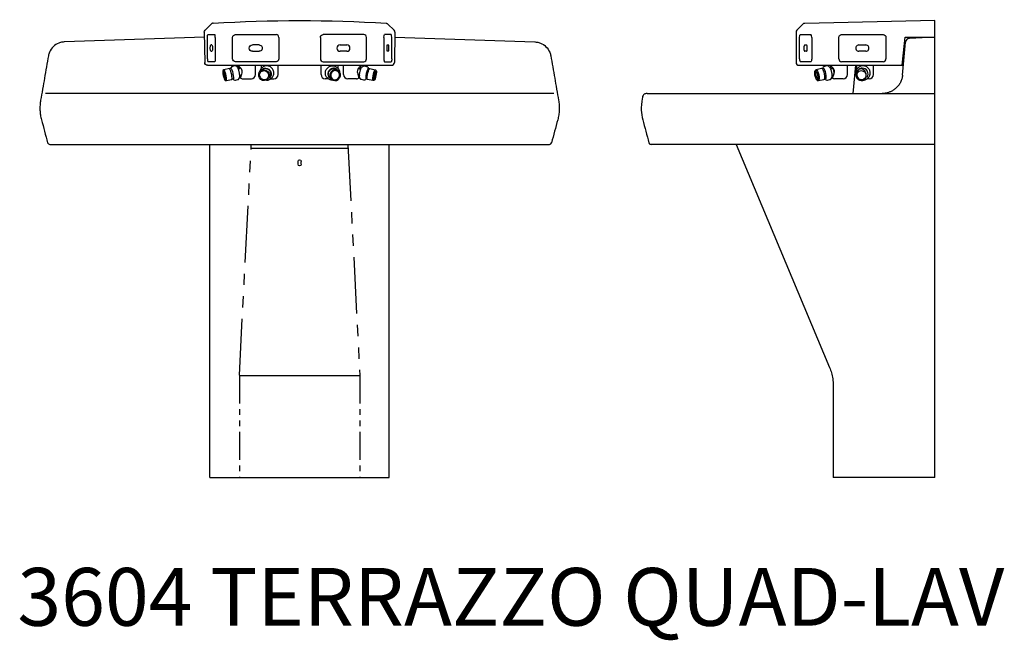
# Model space of a CAD drawing. Extents: x 66 to 395, y 347 to 613.
# Drawn here: x 308 to 395, y 480 to 535 of the extents above; entities that cross this region are included whole.
import ezdxf
from ezdxf.enums import TextEntityAlignment as Align

# ---------------------------------------------------------------- set-up
doc = ezdxf.new("R2010")
doc.units = 0
doc.header["$LTSCALE"] = 16
doc.linetypes.add('PHANTOM', pattern=[0.625, 0.3125, -0.0625, 0.0625, -0.0625, 0.0625, -0.0625])
for name, color, linetype in [('15', 52, 'PHANTOM'), ('2', 2, 'CONTINUOUS'), ('4', 4, 'CONTINUOUS'), ('7', 7, 'CONTINUOUS')]:
    doc.layers.add(name, color=color, linetype=linetype)
doc.styles.add('SMALL', font='SIMPLEX', dxfattribs={"height": 1.28})

msp = doc.modelspace()

# ---------------------------------------------------------------- linework, layer by layer
at = {"layer": '15', "extrusion": (0, 1, 0)}
for p, q in [((327.123, 503.754), (328.176, 524.188)), ((336.735, 524.188), (337.788, 503.754))]:
    msp.add_line(p, q, dxfattribs=at)
at = {"layer": '15', "ltscale": 0.5, "extrusion": (0, 1, 0)}
for p, q in [((327.123, 503.754), (327.123, 494.689)), ((337.788, 503.754), (337.788, 494.689))]:
    msp.add_line(p, q, dxfattribs=at)
at = {"layer": '2', "extrusion": (0, 1, 0)}
for p, q in [((324.337, 533.91), (324.945, 533.91)), ((326.77, 533.91), (330.375, 533.91)), ((338.141, 533.91), (334.537, 533.91)), ((340.574, 533.91), (339.967, 533.91)), ((376.801, 533.911), (377.747, 533.911)), ((380.461, 533.911), (384.138, 533.911)), ((324.296, 531.759), (324.296, 533.657)), ((324.692, 532.989), (324.59, 532.989)), ((324.986, 533.657), (324.986, 531.759)), ((326.526, 531.759), (326.526, 533.657)), ((328.875, 532.989), (328.27, 532.989)), ((330.619, 533.657), (330.619, 531.759)), ((334.292, 533.657), (334.292, 531.759)), ((336.036, 532.989), (336.642, 532.989)), ((338.386, 531.759), (338.386, 533.657)), ((339.925, 533.657), (339.925, 531.759)), ((340.219, 532.989), (340.321, 532.989)), ((340.615, 531.759), (340.615, 533.657)), ((376.737, 531.76), (376.737, 533.659)), ((377.195, 532.99), (377.354, 532.99)), ((377.811, 533.659), (377.811, 531.76)), ((380.212, 531.76), (380.212, 533.659)), ((381.991, 532.99), (382.608, 532.99)), ((384.387, 533.659), (384.387, 531.76)), ((324.59, 532.427), (324.692, 532.427)), ((328.27, 532.427), (328.875, 532.427)), ((336.642, 532.427), (336.036, 532.427)), ((340.321, 532.427), (340.219, 532.427)), ((377.354, 532.428), (377.195, 532.428)), ((382.608, 532.428), (381.991, 532.428)), ((324.945, 531.506), (324.337, 531.506)), ((326.719, 531.14), (326.517, 531.096)), ((330.375, 531.506), (326.77, 531.506)), ((326.915, 531.061), (326.828, 531.118)), ((327.056, 531.187), (327.056, 531.089)), ((328.556, 530.374), (328.556, 531.187)), ((329.061, 531.188), (329.061, 530.917)), ((330.561, 530.374), (330.561, 531.188)), ((334.351, 530.374), (334.351, 531.188)), ((334.537, 531.506), (338.141, 531.506)), ((335.851, 531.188), (335.851, 530.917)), ((336.356, 530.374), (336.356, 531.187)), ((337.856, 531.187), (337.856, 531.089)), ((337.997, 531.061), (338.083, 531.118)), ((338.193, 531.14), (338.394, 531.096)), ((339.967, 531.506), (340.574, 531.506)), ((377.747, 531.507), (376.801, 531.507)), ((379.154, 531.141), (378.957, 531.097)), ((379.154, 531.141), (378.957, 531.097)), ((379.368, 531.056), (379.286, 531.112)), ((379.368, 531.056), (379.286, 531.112)), ((379.475, 531.189), (379.475, 531.072)), ((379.475, 531.187), (379.475, 531.072)), ((384.138, 531.507), (380.461, 531.507)), ((380.975, 530.376), (380.975, 531.188)), ((381.785, 531.189), (381.785, 530.764)), ((383.285, 530.376), (383.285, 531.189)), ((325.745, 530.793), (325.665, 530.732)), ((326.244, 530.902), (325.751, 530.796)), ((326.375, 530.897), (326.281, 530.877)), ((326.462, 531.071), (326.38, 531.008)), ((327.126, 530.876), (327.056, 530.861)), ((327.171, 530.935), (327.138, 530.884)), ((327.174, 530.311), (327.244, 530.326)), ((327.259, 530.323), (327.275, 530.313)), ((329.119, 530.798), (328.993, 530.692)), ((329.164, 531.008), (329.112, 530.964)), ((335.748, 531.008), (335.799, 530.964)), ((335.792, 530.798), (335.919, 530.692)), ((337.652, 530.323), (337.636, 530.313)), ((337.737, 530.311), (337.667, 530.326)), ((337.741, 530.935), (337.773, 530.884)), ((337.786, 530.876), (337.856, 530.861)), ((338.449, 531.071), (338.531, 531.008)), ((338.537, 530.897), (338.631, 530.877)), ((338.668, 530.902), (339.161, 530.796)), ((339.166, 530.793), (339.246, 530.732)), ((378.193, 530.79), (378.115, 530.73)), ((378.193, 530.79), (378.115, 530.73)), ((378.689, 530.903), (378.206, 530.797)), ((378.689, 530.903), (378.206, 530.797)), ((378.818, 530.898), (378.753, 530.884)), ((378.771, 530.888), (378.753, 530.884)), ((378.892, 531.067), (378.813, 531.004)), ((378.892, 531.067), (378.813, 531.004)), ((379.556, 530.877), (379.501, 530.865)), ((379.528, 530.871), (379.501, 530.865)), ((379.588, 530.927), (379.56, 530.879)), ((379.621, 530.315), (379.677, 530.327)), ((379.681, 530.327), (379.727, 530.296)), ((381.881, 530.911), (381.848, 530.867)), ((325.854, 529.855), (325.952, 529.833)), ((325.958, 529.833), (326.451, 529.939)), ((326.474, 529.977), (326.568, 529.997)), ((326.619, 529.898), (326.72, 529.875)), ((326.781, 529.874), (326.982, 529.918)), ((327.073, 529.983), (327.128, 530.071)), ((327.431, 529.999), (328.181, 529.999)), ((329.906, 529.999), (330.186, 529.999)), ((329.915, 530.006), (329.966, 530.05)), ((335.005, 529.999), (334.726, 529.999)), ((334.997, 530.006), (334.945, 530.05)), ((337.481, 529.999), (336.731, 529.999)), ((337.838, 529.983), (337.783, 530.071)), ((338.131, 529.874), (337.929, 529.918)), ((338.292, 529.898), (338.192, 529.875)), ((338.437, 529.977), (338.343, 529.997)), ((338.953, 529.833), (338.46, 529.939)), ((339.057, 529.855), (338.959, 529.833)), ((378.307, 529.857), (378.403, 529.835)), ((378.417, 529.835), (378.901, 529.941)), ((378.951, 529.985), (379.015, 529.999)), ((379.056, 529.901), (379.154, 529.877)), ((379.225, 529.876), (379.422, 529.92)), ((379.53, 530.001), (379.581, 530.087)), ((380.6, 530.001), (379.85, 530.001)), ((382.91, 530.001), (382.736, 530.001)), ((382.84, 530.106), (382.873, 530.15)), ((332.315, 522.424), (332.315, 522.685)), ((332.596, 522.424), (332.596, 522.685))]:
    msp.add_line(p, q, dxfattribs=at)
at = {"layer": '2'}
for centre, radius, start, end in [((326.82, 530.522), 0.406, 57.07925, 58.48795), ((326.82, 530.522), 0.406, 325.86575, 327.23642), ((328.181, 530.374), 0.375, 270, 0), ((330.186, 530.374), 0.375, 270, 0), ((334.726, 530.374), 0.375, 180, 270), ((336.731, 530.374), 0.375, 180, 270), ((338.091, 530.522), 0.406, 212.76358, 214.13425), ((338.091, 530.522), 0.406, 121.51205, 122.92075), ((380.6, 530.376), 0.375, 270, 0), ((382.91, 530.376), 0.375, 270, 0), ((327.431, 530.374), 0.375, 229.75266, 270), ((337.481, 530.374), 0.375, 270, 310.24734), ((379.85, 530.376), 0.375, 226.31441, 270)]:
    msp.add_arc(centre, radius, start, end, dxfattribs=at)
at = {"layer": '2', "extrusion": (0, 0, -1)}
for centre, major_axis, ratio, start_param, end_param in [((324.266, 534.124), (0.177, 0.177), 1, -2.356194, -1.570796), ((324.337, 533.657), (0, 0.252), 0.162992, -1.570796, 0), ((326.77, 533.657), (0, 0.252), 0.967268, -1.570796, 0), ((334.537, 533.657), (0, 0.252), 0.967268, -1.570796, 0), ((339.967, 533.657), (0, 0.252), 0.162992, -1.570796, 0), ((376.801, 533.659), (0, 0.252), 0.253757, -1.570796, 0), ((380.461, 533.659), (0, 0.252), 0.986627, -1.570796, 0), ((384.138, 533.659), (0, 0.252), 0.986627, 0, 1.570796), ((324.59, 532.708), (0, 0.281), 0.162992, 3.141593, 6.283185), ((324.692, 532.708), (0, -0.281), 0.162992, -3.141593, 0), ((328.27, 532.708), (0, 0.281), 0.967268, 3.141593, 6.283185), ((328.875, 532.708), (0, -0.281), 0.967268, -3.141593, 0), ((324.945, 531.759), (0, 0.252), 0.162992, 1.570796, 3.141593), ((326.77, 531.759), (0, 0.252), 0.967268, 3.141593, 4.712389), ((330.375, 531.759), (0, 0.252), 0.967268, 1.570796, 3.141593), ((340.574, 531.759), (0, 0.252), 0.162992, 1.570796, 3.141593), ((377.747, 531.76), (0, 0.252), 0.253757, 1.570796, 3.141593), ((326.377, 530.427), (-0.097, 0.45), 0.15943, -0.034204, -0.000419), ((326.507, 530.455), (-0.12, 0.556), 0.15943, -0.629629, -0.076187), ((326.471, 530.447), (-0.105, 0.489), 0.15943, 0.034334, 3.141174), ((329.309, 530.314), (-0.316, 0.378), 0.946131, -2.859028, -0.000396), ((329.309, 530.314), (-0.262, 0.312), 0.946131, -2.859028, -0.000396), ((329.309, 530.314), (-0.262, 0.312), 0.946131, -2.859028, -0.000396), ((329.309, 530.314), (-0.24, 0.431), 0.942131, -0.200749, 2.940844), ((329.309, 530.314), (-0.199, 0.357), 0.942131, -0.200749, 2.940844), ((329.309, 530.314), (-0.199, 0.357), 0.942131, -0.200749, 2.940844), ((329.468, 530.447), (-0.321, 0.383), 0.946131, -0.00012, 0.670161), ((329.468, 530.447), (-0.321, 0.383), 0.946131, 0.670161, 3.141473), ((338.564, 530.42), (0.104, 0.481), 0.15943, -2.78833, -0.00004), ((339.057, 530.314), (0.104, 0.481), 0.15943, -2.78833, -0.000093), ((339.147, 530.295), (0.095, 0.44), 0.15943, -2.78833, -0.074034), ((339.057, 530.314), (0.086, 0.398), 0.15943, 0.675553, 2.466932), ((339.147, 530.295), (0.095, 0.44), 0.15943, 0.074183, 3.067449), ((339.057, 530.314), (0.104, 0.481), 0.15943, -0.000093, 0.073953), ((339.147, 530.295), (0.095, 0.44), 0.15943, -0.074034, 0.074183), ((378.224, 530.296), (-0.097, 0.44), 0.248211, -2.699506, -0.117747), ((378.224, 530.296), (-0.097, 0.44), 0.248211, -2.699506, -0.117206), ((378.224, 530.296), (-0.097, 0.44), 0.248211, -0.117747, 0.117635), ((378.224, 530.296), (-0.097, 0.44), 0.248211, 0.117635, 3.023208), ((378.312, 530.316), (-0.087, 0.398), 0.248211, -2.699506, -0.326257), ((378.312, 530.316), (-0.087, 0.398), 0.248211, -2.699506, -0.326257), ((378.312, 530.316), (-0.106, 0.481), 0.248211, -0.179148, -0.117834), ((378.312, 530.316), (-0.106, 0.481), 0.248211, -0.118384, -0.000086), ((378.312, 530.316), (-0.106, 0.481), 0.248211, -0.117834, 0.000366), ((378.312, 530.316), (-0.106, 0.481), 0.248211, -0.000086, 3.141311), ((378.917, 530.449), (-0.107, 0.488), 0.248211, -0.403134, -0.000515), ((378.951, 530.456), (-0.122, 0.556), 0.248211, -0.629766, -0.120733), ((378.951, 530.456), (-0.122, 0.556), 0.248211, -0.630824, -0.120193), ((378.917, 530.449), (-0.107, 0.488), 0.248211, 0.05449, 3.141077), ((379.678, 530.616), (-0.072, 0.327), 0.248211, -0.259458, 2.288157), ((379.715, 530.624), (-0.111, 0.503), 0.248211, -2.417518, -2.14866), ((379.678, 530.616), (-0.072, 0.327), 0.248211, -2.976191, -2.881466), ((326.507, 530.455), (-0.12, 0.556), 0.15943, -3.065842, -2.512257), ((329.309, 530.314), (-0.262, 0.312), 0.946131, 3.141197, 3.424157), ((329.309, 530.314), (-0.262, 0.312), 0.946131, 3.141197, 3.424157), ((329.309, 530.314), (-0.316, 0.378), 0.946131, 3.141197, 3.424157), ((338.564, 530.42), (0.104, 0.481), 0.15943, 3.141553, 3.494856), ((339.057, 530.314), (0.104, 0.481), 0.15943, -3.141314, -2.78833), ((339.057, 530.314), (0.104, 0.481), 0.15943, 3.067559, 3.141871), ((339.147, 530.295), (0.095, 0.44), 0.15943, -3.067639, -2.78833), ((339.147, 530.295), (0.095, 0.44), 0.15943, 3.067449, 3.215546), ((378.224, 530.296), (-0.097, 0.44), 0.248211, -3.024128, -2.699506), ((378.224, 530.296), (-0.097, 0.44), 0.248211, 3.023208, 3.259058), ((378.312, 530.316), (-0.087, 0.398), 0.248211, -2.816078, -2.699506), ((378.312, 530.316), (-0.087, 0.398), 0.248211, -2.816078, -2.699506), ((378.312, 530.316), (-0.106, 0.481), 0.248211, 3.141311, 3.259228), ((378.917, 530.449), (-0.107, 0.488), 0.248211, 3.141077, 3.544032), ((378.951, 530.456), (-0.122, 0.556), 0.248211, -3.020882, -2.512169), ((378.951, 530.456), (-0.122, 0.556), 0.248211, -2.604275, -2.519423), ((332.456, 522.685), (0.141, 0), 0.92388, 3.141593, 6.283185), ((332.456, 522.424), (-0.141, 0), 0.92388, 3.141593, 6.283185)]:
    msp.add_ellipse(centre, major_axis=major_axis, ratio=ratio, start_param=start_param, end_param=end_param, dxfattribs=at)
at = {"layer": '2'}
for centre, major_axis, ratio, start_param, end_param in [((324.945, 533.657), (0, 0.252), 0.162992, -1.570796, 0), ((330.375, 533.657), (0, 0.252), 0.967268, -1.570796, 0), ((338.141, 533.657), (0, 0.252), 0.967268, -1.570796, 0), ((340.574, 533.657), (0, 0.252), 0.162992, -1.570796, 0), ((377.747, 533.659), (0, 0.252), 0.253757, -1.570796, 0), ((336.036, 532.708), (0, -0.281), 0.967268, 3.141593, 6.283185), ((336.642, 532.708), (0, 0.281), 0.967268, 3.141593, 6.283185), ((340.219, 532.708), (0, -0.281), 0.162992, 3.141593, 6.283185), ((340.321, 532.708), (0, 0.281), 0.162992, 3.141593, 6.283185), ((377.195, 532.709), (0, -0.281), 0.253757, 3.141593, 6.283185), ((377.354, 532.709), (0, 0.281), 0.253757, 3.141593, 6.283185), ((381.991, 532.709), (0, -0.281), 0.986627, -3.141593, 0), ((382.608, 532.709), (0, 0.281), 0.986627, -3.141593, 0), ((324.337, 531.759), (0, 0.252), 0.162992, 1.570796, 3.141593), ((334.537, 531.759), (0, 0.252), 0.967268, 1.570796, 3.141593), ((338.141, 531.759), (0, 0.252), 0.967268, 3.141593, 4.712389), ((339.967, 531.759), (0, 0.252), 0.162992, 1.570796, 3.141593), ((376.801, 531.76), (0, 0.252), 0.253757, 1.570796, 3.141593), ((380.461, 531.76), (0, 0.252), 0.986627, 1.570796, 3.141593), ((384.138, 531.76), (0, 0.252), 0.986627, 3.141593, 4.712389), ((325.765, 530.295), (-0.095, 0.44), 0.15943, 0.074183, 3.067449), ((325.765, 530.295), (-0.095, 0.44), 0.15943, -0.074034, 0.074183), ((325.765, 530.295), (-0.095, 0.44), 0.15943, -2.78833, -0.074034), ((325.854, 530.314), (-0.104, 0.481), 0.15943, -0.000093, 0.073953), ((325.854, 530.314), (-0.086, 0.398), 0.15943, 0.675553, 2.466932), ((325.854, 530.314), (-0.104, 0.481), 0.15943, -2.78833, -0.000093), ((326.347, 530.42), (-0.104, 0.481), 0.15943, -2.78833, -0.00004), ((335.444, 530.447), (0.321, 0.383), 0.946131, 0.670161, 3.141473), ((335.603, 530.314), (0.24, 0.431), 0.942131, -0.200749, 2.940844), ((335.603, 530.314), (0.199, 0.357), 0.942131, -0.200749, 2.940844), ((335.603, 530.314), (0.199, 0.357), 0.942131, -0.200749, 2.940844), ((335.603, 530.314), (0.316, 0.378), 0.946131, -2.859028, -0.000396), ((335.603, 530.314), (0.262, 0.312), 0.946131, -2.859028, -0.000396), ((335.603, 530.314), (0.262, 0.312), 0.946131, -2.859028, -0.000396), ((335.444, 530.447), (0.321, 0.383), 0.946131, -0.00012, 0.670161), ((338.44, 530.447), (0.105, 0.489), 0.15943, 0.034334, 3.141174), ((338.405, 530.455), (0.12, 0.556), 0.15943, -0.629629, -0.076187), ((338.534, 530.427), (0.097, 0.45), 0.15943, -0.034204, -0.000419), ((382.212, 530.316), (-0.391, 0.3), 0.965067, 0.000676, 1.854623), ((382.212, 530.316), (-0.323, 0.248), 0.965067, 0.000676, 1.854623), ((382.212, 530.316), (-0.323, 0.248), 0.965067, 0.000676, 1.854623), ((382.212, 530.316), (-0.113, 0.546), 0.776076, -2.301667, 0.839926), ((382.212, 530.316), (0.438, 0.01), 0.847495, -0.758047, 2.383546), ((382.212, 530.316), (0.438, 0.01), 0.847495, -0.758047, 2.383546), ((382.314, 530.449), (-0.397, 0.304), 0.965067, -0.899373, 0.000954), ((382.314, 530.449), (-0.397, 0.304), 0.965067, -3.140639, -0.899373), ((325.765, 530.295), (-0.095, 0.44), 0.15943, 3.067449, 3.215546), ((325.765, 530.295), (-0.095, 0.44), 0.15943, -3.067639, -2.78833), ((325.854, 530.314), (-0.104, 0.481), 0.15943, 3.067559, 3.141871), ((325.854, 530.314), (-0.104, 0.481), 0.15943, -3.141314, -2.78833), ((326.347, 530.42), (-0.104, 0.481), 0.15943, 3.141553, 3.494856), ((335.603, 530.314), (0.316, 0.378), 0.946131, 3.141197, 3.424157), ((335.603, 530.314), (0.262, 0.312), 0.946131, 3.141197, 3.424157), ((335.603, 530.314), (0.262, 0.312), 0.946131, 3.141197, 3.424157), ((338.405, 530.455), (0.12, 0.556), 0.15943, -3.065842, -2.512257), ((382.212, 530.316), (-0.391, 0.3), 0.965067, 1.854623, 3.142269), ((382.212, 530.316), (-0.323, 0.248), 0.965067, 1.854623, 3.142269), ((382.212, 530.316), (-0.323, 0.248), 0.965067, 1.854623, 3.142269)]:
    msp.add_ellipse(centre, major_axis=major_axis, ratio=ratio, start_param=start_param, end_param=end_param, dxfattribs=at)
for points, knots in [([(326.517, 531.096), (326.501, 531.093), (326.482, 531.085), (326.467, 531.074), (326.464, 531.072), (326.462, 531.071)], [0.86658906, 0.86658906, 0.86658906, 0.86658906, 0.92494255, 0.92494255, 0.93456702, 0.93456702, 0.93456702, 0.93456702]), ([(326.828, 531.118), (326.823, 531.121), (326.818, 531.124), (326.802, 531.133), (326.786, 531.138), (326.756, 531.144), (326.735, 531.143), (326.719, 531.14)], [0.7335485, 0.7335485, 0.7335485, 0.7335485, 0.7571797, 0.7571797, 0.807808, 0.807808, 0.8665891, 0.8665891, 0.8665891, 0.8665891]), ([(327.063, 531.102), (327.064, 531.102), (327.065, 531.102), (327.076, 531.102), (327.097, 531.09), (327.152, 531.044), (327.186, 531.009), (327.251, 530.927), (327.286, 530.874), (327.337, 530.753), (327.352, 530.685), (327.352, 530.619), (327.352, 530.548), (327.336, 530.475), (327.307, 530.396), (327.302, 530.385), (327.298, 530.374)], [-0.810449, -0.810449, -0.810449, -0.810449, -0.792925, -0.792925, -0.595277, -0.595277, -0.397628, -0.397628, -0.198814, -0.198814, 0, 0, 0, 0.212908, 0.212908, 0.24824, 0.24824, 0.24824, 0.24824]), ([(329.966, 530.05), (329.999, 530.077), (330.032, 530.111), (330.087, 530.186), (330.11, 530.227), (330.144, 530.307), (330.157, 530.352), (330.173, 530.444), (330.176, 530.492), (330.173, 530.535), (330.172, 530.555), (330.17, 530.577), (330.16, 530.645), (330.145, 530.697), (330.104, 530.797), (330.076, 530.844), (330.017, 530.924), (329.979, 530.963), (329.896, 531.032), (329.85, 531.061), (329.776, 531.096), (329.744, 531.109), (329.676, 531.128), (329.642, 531.135), (329.579, 531.142), (329.544, 531.144), (329.474, 531.14), (329.44, 531.135), (329.366, 531.119), (329.321, 531.104), (329.236, 531.062), (329.197, 531.036), (329.164, 531.008)], [3.160602, 3.160602, 3.160602, 3.160602, 3.293738, 3.293738, 3.426874, 3.426874, 3.559376, 3.559376, 3.691878, 3.691878, 3.691878, 3.749987, 3.749987, 3.899476, 3.899476, 4.048965, 4.048965, 4.198346, 4.198346, 4.347728, 4.347728, 4.44487, 4.44487, 4.542012, 4.542012, 4.639574, 4.639574, 4.737135, 4.737135, 4.871838, 4.871838, 5.006541, 5.006541, 5.006541, 5.006541]), ([(334.945, 530.05), (334.912, 530.077), (334.88, 530.111), (334.824, 530.186), (334.801, 530.227), (334.768, 530.307), (334.754, 530.352), (334.738, 530.444), (334.736, 530.492), (334.738, 530.535), (334.739, 530.555), (334.741, 530.577), (334.752, 530.645), (334.766, 530.697), (334.808, 530.797), (334.835, 530.844), (334.895, 530.924), (334.932, 530.963), (335.015, 531.032), (335.061, 531.061), (335.135, 531.096), (335.168, 531.109), (335.235, 531.128), (335.269, 531.135), (335.333, 531.142), (335.368, 531.144), (335.437, 531.14), (335.471, 531.135), (335.545, 531.119), (335.59, 531.104), (335.675, 531.062), (335.714, 531.036), (335.748, 531.008)], [3.160602, 3.160602, 3.160602, 3.160602, 3.293738, 3.293738, 3.426874, 3.426874, 3.559376, 3.559376, 3.691878, 3.691878, 3.691878, 3.749987, 3.749987, 3.899476, 3.899476, 4.048965, 4.048965, 4.198346, 4.198346, 4.347728, 4.347728, 4.44487, 4.44487, 4.542012, 4.542012, 4.639574, 4.639574, 4.737135, 4.737135, 4.871838, 4.871838, 5.006541, 5.006541, 5.006541, 5.006541]), ([(337.848, 531.102), (337.847, 531.102), (337.847, 531.102), (337.835, 531.102), (337.814, 531.09), (337.759, 531.044), (337.725, 531.009), (337.661, 530.927), (337.626, 530.874), (337.574, 530.753), (337.559, 530.685), (337.559, 530.619), (337.559, 530.548), (337.575, 530.475), (337.605, 530.396), (337.609, 530.385), (337.614, 530.374)], [-0.810449, -0.810449, -0.810449, -0.810449, -0.792925, -0.792925, -0.595277, -0.595277, -0.397628, -0.397628, -0.198814, -0.198814, 0, 0, 0, 0.212908, 0.212908, 0.24824, 0.24824, 0.24824, 0.24824]), ([(338.083, 531.118), (338.088, 531.121), (338.093, 531.124), (338.11, 531.133), (338.125, 531.138), (338.155, 531.144), (338.176, 531.143), (338.193, 531.14)], [0.7335485, 0.7335485, 0.7335485, 0.7335485, 0.7571797, 0.7571797, 0.807808, 0.807808, 0.8665891, 0.8665891, 0.8665891, 0.8665891]), ([(338.394, 531.096), (338.41, 531.093), (338.429, 531.085), (338.445, 531.074), (338.447, 531.072), (338.449, 531.071)], [0.86658906, 0.86658906, 0.86658906, 0.86658906, 0.92494255, 0.92494255, 0.93456702, 0.93456702, 0.93456702, 0.93456702]), ([(378.957, 531.097), (378.94, 531.094), (378.923, 531.087), (378.902, 531.074), (378.897, 531.071), (378.892, 531.067)], [2.59643567, 2.59643567, 2.59643567, 2.59643567, 2.65986329, 2.65986329, 2.68326498, 2.68326498, 2.68326498, 2.68326498]), ([(378.957, 531.097), (378.94, 531.094), (378.923, 531.087), (378.902, 531.074), (378.897, 531.071), (378.892, 531.067)], [2.59643567, 2.59643567, 2.59643567, 2.59643567, 2.65986329, 2.65986329, 2.68326498, 2.68326498, 2.68326498, 2.68326498]), ([(379.286, 531.112), (379.277, 531.119), (379.267, 531.124), (379.242, 531.136), (379.225, 531.141), (379.189, 531.145), (379.171, 531.144), (379.154, 531.141)], [2.4181, 2.4181, 2.4181, 2.4181, 2.4673531, 2.4673531, 2.5318944, 2.5318944, 2.5964357, 2.5964357, 2.5964357, 2.5964357]), ([(379.286, 531.112), (379.277, 531.119), (379.267, 531.124), (379.242, 531.136), (379.225, 531.141), (379.189, 531.145), (379.171, 531.144), (379.154, 531.141)], [2.4181, 2.4181, 2.4181, 2.4181, 2.4673531, 2.4673531, 2.5318944, 2.5318944, 2.5964357, 2.5964357, 2.5964357, 2.5964357]), ([(379.77, 530.376), (379.775, 530.387), (379.78, 530.398), (379.811, 530.476), (379.829, 530.549), (379.829, 530.686), (379.812, 530.755), (379.757, 530.875), (379.719, 530.928), (379.647, 531.01), (379.608, 531.045), (379.543, 531.092), (379.516, 531.104), (379.497, 531.104), (379.495, 531.103), (379.493, 531.103)], [-1.834091, -1.834091, -1.834091, -1.834091, -1.798759, -1.798759, -1.585851, -1.585851, -1.387037, -1.387037, -1.188223, -1.188223, -0.990574, -0.990574, -0.792925, -0.792925, -0.765152, -0.765152, -0.765152, -0.765152]), ([(382.873, 530.15), (382.892, 530.175), (382.912, 530.205), (382.944, 530.268), (382.958, 530.3), (382.977, 530.362), (382.985, 530.397), (382.995, 530.467), (382.996, 530.502), (382.994, 530.578), (382.986, 530.63), (382.962, 530.719), (382.942, 530.769), (382.89, 530.863), (382.858, 530.906), (382.79, 530.978), (382.749, 531.013), (382.659, 531.071), (382.61, 531.094), (382.529, 531.122), (382.49, 531.132), (382.411, 531.143), (382.371, 531.145), (382.299, 531.142), (382.259, 531.137), (382.182, 531.119), (382.144, 531.106), (382.068, 531.073), (382.024, 531.047), (381.945, 530.984), (381.909, 530.947), (381.881, 530.911)], [1.452482, 1.452482, 1.452482, 1.452482, 1.551364, 1.551364, 1.650246, 1.650246, 1.748948, 1.748948, 1.847649, 1.847649, 1.979922, 1.979922, 2.128281, 2.128281, 2.276641, 2.276641, 2.424807, 2.424807, 2.572973, 2.572973, 2.683137, 2.683137, 2.793302, 2.793302, 2.903806, 2.903806, 3.014309, 3.014309, 3.15722, 3.15722, 3.300131, 3.300131, 3.300131, 3.300131]), ([(327.128, 530.071), (327.136, 530.084), (327.142, 530.098), (327.152, 530.129), (327.155, 530.146), (327.16, 530.191), (327.16, 530.227), (327.157, 530.282), (327.155, 530.308), (327.149, 530.365), (327.144, 530.409), (327.131, 530.484), (327.123, 530.531), (327.115, 530.57), (327.106, 530.612), (327.094, 530.661), (327.073, 530.742), (327.06, 530.787), (327.041, 530.844), (327.033, 530.869), (327.012, 530.923), (326.996, 530.958), (326.973, 530.999), (326.963, 531.014), (326.94, 531.04), (326.929, 531.051), (326.915, 531.061)], [-0.60385, -0.60385, -0.60385, -0.60385, -0.544009, -0.544009, -0.461845, -0.461845, -0.322975, -0.322975, -0.240597, -0.240597, -0.120017, -0.120017, 0, 0, 0, 0.128222, 0.128222, 0.256974, 0.256974, 0.337148, 0.337148, 0.482807, 0.482807, 0.56869, 0.56869, 0.632895, 0.632895, 0.632895, 0.632895]), ([(327.056, 530.861), (327.05, 530.86), (327.044, 530.861), (327.041, 530.863), (327.041, 530.863), (327.041, 530.863)], [0.908063, 0.908063, 0.908063, 0.908063, 0.9480726, 0.9480726, 0.95672486, 0.95672486, 0.95672486, 0.95672486]), ([(327.135, 530.88), (327.123, 530.913), (327.11, 530.943), (327.082, 531.009), (327.067, 531.044), (327.057, 531.076), (327.056, 531.084), (327.056, 531.089)], [-1.3100587, -1.3100587, -1.3100587, -1.3100587, -1.1882228, -1.1882228, -0.9905741, -0.9905741, -0.9132681, -0.9132681, -0.9132681, -0.9132681]), ([(327.138, 530.884), (327.138, 530.884), (327.138, 530.883), (327.136, 530.881), (327.131, 530.877), (327.126, 530.876)], [0.85836401, 0.85836401, 0.85836401, 0.85836401, 0.86834736, 0.86834736, 0.908063, 0.908063, 0.908063, 0.908063]), ([(327.161, 530.303), (327.162, 530.303), (327.162, 530.303), (327.164, 530.305), (327.169, 530.309), (327.174, 530.311)], [-0.04864606, -0.04864606, -0.04864606, -0.04864606, -0.03971564, -0.03971564, 0, 0, 0, 0]), ([(327.298, 530.374), (327.286, 530.347), (327.275, 530.316), (327.259, 530.26), (327.251, 530.227), (327.239, 530.17), (327.234, 530.138), (327.228, 530.106), (327.225, 530.096), (327.219, 530.083), (327.215, 530.08), (327.211, 530.079)], [0.7062743, 0.7062743, 0.7062743, 0.7062743, 0.7988409, 0.7988409, 0.9105029, 0.9105029, 1.0588146, 1.0588146, 1.1574732, 1.1574732, 1.2386287, 1.2386287, 1.2386287, 1.2386287]), ([(327.244, 530.326), (327.25, 530.327), (327.256, 530.325), (327.259, 530.324), (327.259, 530.324), (327.259, 530.324)], [0, 0, 0, 0, 0.0400096, 0.0400096, 0.04971916, 0.04971916, 0.04971916, 0.04971916]), ([(329.112, 530.964), (329.079, 530.937), (329.046, 530.903), (328.991, 530.828), (328.968, 530.787), (328.934, 530.707), (328.921, 530.662), (328.912, 530.611), (328.911, 530.606), (328.91, 530.601)], [1.3146627, 1.3146627, 1.3146627, 1.3146627, 1.4477988, 1.4477988, 1.580935, 1.580935, 1.713437, 1.713437, 1.7279479, 1.7279479, 1.7279479, 1.7279479]), ([(329.752, 530.043), (329.786, 530.071), (329.821, 530.112), (329.871, 530.193), (329.894, 530.249), (329.911, 530.336), (329.915, 530.38), (329.912, 530.447), (329.907, 530.48), (329.892, 530.545), (329.881, 530.576), (329.868, 530.604), (329.855, 530.631), (329.839, 530.66), (329.802, 530.713), (329.78, 530.738), (329.737, 530.78), (329.712, 530.801), (329.657, 530.837), (329.628, 530.852), (329.58, 530.873), (329.555, 530.881), (329.495, 530.897), (329.448, 530.903), (329.37, 530.903), (329.323, 530.896), (329.257, 530.878), (329.227, 530.866), (329.169, 530.835), (329.142, 530.817), (329.119, 530.798)], [2.31229, 2.31229, 2.31229, 2.31229, 2.452076, 2.452076, 2.610767, 2.610767, 2.724803, 2.724803, 2.816805, 2.816805, 2.908807, 2.908807, 2.908807, 2.998899, 2.998899, 3.088991, 3.088991, 3.179107, 3.179107, 3.269224, 3.269224, 3.337389, 3.337389, 3.458277, 3.458277, 3.579278, 3.579278, 3.672986, 3.672986, 3.766694, 3.766694, 3.766694, 3.766694]), ([(335.159, 530.043), (335.125, 530.071), (335.09, 530.112), (335.04, 530.193), (335.018, 530.249), (335, 530.336), (334.996, 530.38), (334.999, 530.447), (335.004, 530.48), (335.02, 530.545), (335.031, 530.576), (335.043, 530.604), (335.056, 530.631), (335.072, 530.66), (335.11, 530.713), (335.131, 530.738), (335.174, 530.78), (335.2, 530.801), (335.254, 530.837), (335.283, 530.852), (335.331, 530.873), (335.357, 530.881), (335.416, 530.897), (335.463, 530.903), (335.542, 530.903), (335.588, 530.896), (335.654, 530.878), (335.685, 530.866), (335.742, 530.835), (335.769, 530.817), (335.792, 530.798)], [2.31229, 2.31229, 2.31229, 2.31229, 2.452076, 2.452076, 2.610767, 2.610767, 2.724803, 2.724803, 2.816805, 2.816805, 2.908807, 2.908807, 2.908807, 2.998899, 2.998899, 3.088991, 3.088991, 3.179107, 3.179107, 3.269224, 3.269224, 3.337389, 3.337389, 3.458277, 3.458277, 3.579278, 3.579278, 3.672986, 3.672986, 3.766694, 3.766694, 3.766694, 3.766694]), ([(335.799, 530.964), (335.832, 530.937), (335.865, 530.903), (335.92, 530.828), (335.943, 530.787), (335.977, 530.707), (335.991, 530.662), (335.999, 530.611), (336, 530.606), (336.001, 530.601)], [1.3146627, 1.3146627, 1.3146627, 1.3146627, 1.4477988, 1.4477988, 1.580935, 1.580935, 1.713437, 1.713437, 1.7279479, 1.7279479, 1.7279479, 1.7279479]), ([(337.614, 530.374), (337.625, 530.347), (337.636, 530.316), (337.653, 530.26), (337.661, 530.227), (337.673, 530.17), (337.678, 530.138), (337.684, 530.106), (337.686, 530.096), (337.693, 530.083), (337.696, 530.08), (337.7, 530.079)], [0.7062743, 0.7062743, 0.7062743, 0.7062743, 0.7988409, 0.7988409, 0.9105029, 0.9105029, 1.0588146, 1.0588146, 1.1574732, 1.1574732, 1.2386287, 1.2386287, 1.2386287, 1.2386287]), ([(337.667, 530.326), (337.662, 530.327), (337.655, 530.325), (337.653, 530.324), (337.652, 530.324), (337.652, 530.324)], [0, 0, 0, 0, 0.0400096, 0.0400096, 0.04971916, 0.04971916, 0.04971916, 0.04971916]), ([(337.75, 530.303), (337.75, 530.303), (337.749, 530.303), (337.748, 530.305), (337.743, 530.309), (337.737, 530.311)], [-0.04864606, -0.04864606, -0.04864606, -0.04864606, -0.03971564, -0.03971564, 0, 0, 0, 0]), ([(337.783, 530.071), (337.775, 530.084), (337.769, 530.098), (337.759, 530.129), (337.756, 530.146), (337.752, 530.191), (337.751, 530.227), (337.754, 530.282), (337.756, 530.308), (337.762, 530.365), (337.768, 530.409), (337.78, 530.484), (337.788, 530.531), (337.797, 530.57), (337.805, 530.612), (337.817, 530.661), (337.838, 530.742), (337.851, 530.787), (337.87, 530.844), (337.879, 530.869), (337.899, 530.923), (337.915, 530.958), (337.939, 530.999), (337.949, 531.014), (337.971, 531.04), (337.983, 531.051), (337.997, 531.061)], [-0.60385, -0.60385, -0.60385, -0.60385, -0.544009, -0.544009, -0.461845, -0.461845, -0.322975, -0.322975, -0.240597, -0.240597, -0.120017, -0.120017, 0, 0, 0, 0.128222, 0.128222, 0.256974, 0.256974, 0.337148, 0.337148, 0.482807, 0.482807, 0.56869, 0.56869, 0.632895, 0.632895, 0.632895, 0.632895]), ([(337.773, 530.884), (337.773, 530.884), (337.773, 530.883), (337.775, 530.881), (337.78, 530.877), (337.786, 530.876)], [0.85836401, 0.85836401, 0.85836401, 0.85836401, 0.86834736, 0.86834736, 0.908063, 0.908063, 0.908063, 0.908063]), ([(337.777, 530.88), (337.789, 530.913), (337.801, 530.943), (337.829, 531.009), (337.845, 531.044), (337.854, 531.076), (337.856, 531.084), (337.856, 531.089)], [-1.3100587, -1.3100587, -1.3100587, -1.3100587, -1.1882228, -1.1882228, -0.9905741, -0.9905741, -0.9132681, -0.9132681, -0.9132681, -0.9132681]), ([(337.856, 530.861), (337.861, 530.86), (337.867, 530.861), (337.87, 530.863), (337.87, 530.863), (337.871, 530.863)], [0.908063, 0.908063, 0.908063, 0.908063, 0.9480726, 0.9480726, 0.95672486, 0.95672486, 0.95672486, 0.95672486]), ([(378.754, 530.883), (378.747, 530.889), (378.74, 530.894), (378.72, 530.903), (378.703, 530.906), (378.689, 530.903)], [2.1729609, 2.1729609, 2.1729609, 2.1729609, 2.2256266, 2.2256266, 2.3157794, 2.3157794, 2.3157794, 2.3157794]), ([(378.901, 529.941), (378.913, 529.943), (378.925, 529.951), (378.952, 529.979), (378.963, 530.013), (378.972, 530.065), (378.974, 530.086), (378.976, 530.126), (378.976, 530.15), (378.974, 530.201), (378.972, 530.228), (378.966, 530.286), (378.961, 530.323), (378.949, 530.396), (378.942, 530.434), (378.926, 530.503), (378.916, 530.539), (378.896, 530.61), (378.884, 530.644), (378.871, 530.68), (378.868, 530.688), (378.856, 530.719), (378.845, 530.744), (378.824, 530.789), (378.813, 530.809), (378.782, 530.857), (378.758, 530.885), (378.72, 530.903), (378.703, 530.906), (378.689, 530.903)], [0.902793, 0.902793, 0.902793, 0.902793, 0.97935, 0.97935, 1.162362, 1.162362, 1.2425, 1.2425, 1.327743, 1.327743, 1.412986, 1.412986, 1.518409, 1.518409, 1.623832, 1.623832, 1.729282, 1.729282, 1.834731, 1.834731, 1.859371, 1.859371, 1.950085, 1.950085, 2.040798, 2.040798, 2.225627, 2.225627, 2.315779, 2.315779, 2.315779, 2.315779]), ([(379.581, 530.087), (379.593, 530.107), (379.601, 530.128), (379.616, 530.183), (379.62, 530.219), (379.622, 530.277), (379.622, 530.306), (379.619, 530.365), (379.616, 530.405), (379.605, 530.488), (379.598, 530.531), (379.581, 530.615), (379.568, 530.666), (379.544, 530.75), (379.528, 530.797), (379.505, 530.856), (379.494, 530.882), (379.468, 530.935), (379.448, 530.971), (379.413, 531.017), (379.392, 531.039), (379.369, 531.055)], [0.934555, 0.934555, 0.934555, 0.934555, 1.028834, 1.028834, 1.170259, 1.170259, 1.256804, 1.256804, 1.378298, 1.378298, 1.499791, 1.499791, 1.63343, 1.63343, 1.76786, 1.76786, 1.850407, 1.850407, 1.991911, 1.991911, 2.107542, 2.107542, 2.107542, 2.107542]), ([(379.436, 530.986), (379.433, 530.99), (379.431, 530.993), (379.413, 531.017), (379.392, 531.039), (379.369, 531.055)], [1.973474, 1.973474, 1.973474, 1.973474, 1.9919114, 1.9919114, 2.1075423, 2.1075423, 2.1075423, 2.1075423]), ([(379.475, 531.072), (379.475, 531.071), (379.475, 531.07), (379.475, 531.045), (379.485, 531.01), (379.507, 530.942), (379.518, 530.908), (379.529, 530.871)], [-0.6038643, -0.6038643, -0.6038643, -0.6038643, -0.5952767, -0.5952767, -0.3976281, -0.3976281, -0.2631679, -0.2631679, -0.2631679, -0.2631679]), ([(379.475, 531.071), (379.475, 531.071), (379.475, 531.07), (379.475, 531.045), (379.485, 531.01), (379.507, 530.942), (379.518, 530.908), (379.529, 530.871)], [-0.6036605, -0.6036605, -0.6036605, -0.6036605, -0.5952767, -0.5952767, -0.3976281, -0.3976281, -0.2630878, -0.2630878, -0.2630878, -0.2630878]), ([(379.646, 530.081), (379.651, 530.082), (379.656, 530.085), (379.667, 530.095), (379.673, 530.105), (379.683, 530.128), (379.688, 530.145), (379.701, 530.185), (379.708, 530.208), (379.722, 530.25), (379.729, 530.271), (379.744, 530.315), (379.753, 530.338), (379.765, 530.365), (379.767, 530.37), (379.77, 530.376)], [1.2836766, 1.2836766, 1.2836766, 1.2836766, 1.3491262, 1.3491262, 1.4421206, 1.4421206, 1.5415858, 1.5415858, 1.641051, 1.641051, 1.7151872, 1.7151872, 1.7893235, 1.7893235, 1.8082157, 1.8082157, 1.8082157, 1.8082157]), ([(381.848, 530.867), (381.828, 530.842), (381.809, 530.812), (381.776, 530.749), (381.763, 530.717), (381.743, 530.655), (381.735, 530.62), (381.726, 530.55), (381.724, 530.515), (381.725, 530.482), (381.726, 530.459), (381.729, 530.434), (381.733, 530.409)], [3.300131, 3.300131, 3.300131, 3.300131, 3.399013, 3.399013, 3.497895, 3.497895, 3.5965963, 3.5965963, 3.6952977, 3.6952977, 3.6952977, 3.7653901, 3.7653901, 3.7653901, 3.7653901]), ([(326.72, 529.875), (326.722, 529.874), (326.725, 529.874), (326.744, 529.871), (326.764, 529.871), (326.781, 529.874)], [2.49782372, 2.49782372, 2.49782372, 2.49782372, 2.50702251, 2.50702251, 2.56580361, 2.56580361, 2.56580361, 2.56580361]), ([(326.982, 529.918), (326.999, 529.921), (327.017, 529.929), (327.042, 529.947), (327.054, 529.958), (327.066, 529.973), (327.07, 529.978), (327.073, 529.983)], [2.5658036, 2.5658036, 2.5658036, 2.5658036, 2.6241571, 2.6241571, 2.6744982, 2.6744982, 2.6988305, 2.6988305, 2.6988305, 2.6988305]), ([(327.189, 530.088), (327.181, 530.094), (327.173, 530.104), (327.162, 530.122), (327.157, 530.131), (327.153, 530.141)], [1.3509166, 1.3509166, 1.3509166, 1.3509166, 1.4421206, 1.4421206, 1.5007974, 1.5007974, 1.5007974, 1.5007974]), ([(327.211, 530.079), (327.21, 530.079), (327.209, 530.079), (327.203, 530.079), (327.196, 530.082), (327.189, 530.088), (327.189, 530.088), (327.189, 530.088)], [1.2386287, 1.2386287, 1.2386287, 1.2386287, 1.2561318, 1.2561318, 1.3491262, 1.3491262, 1.3509166, 1.3509166, 1.3509166, 1.3509166]), ([(329.521, 529.872), (329.537, 529.871), (329.553, 529.871), (329.604, 529.874), (329.638, 529.879), (329.712, 529.895), (329.757, 529.91), (329.842, 529.952), (329.881, 529.978), (329.915, 530.006)], [2.7484036, 2.7484036, 2.7484036, 2.7484036, 2.7936348, 2.7936348, 2.8911965, 2.8911965, 3.0258991, 3.0258991, 3.1606017, 3.1606017, 3.1606017, 3.1606017]), ([(335.39, 529.872), (335.374, 529.871), (335.358, 529.871), (335.307, 529.874), (335.273, 529.879), (335.2, 529.895), (335.154, 529.91), (335.07, 529.952), (335.03, 529.978), (334.997, 530.006)], [2.7484036, 2.7484036, 2.7484036, 2.7484036, 2.7936348, 2.7936348, 2.8911965, 2.8911965, 3.0258991, 3.0258991, 3.1606017, 3.1606017, 3.1606017, 3.1606017]), ([(337.7, 530.079), (337.701, 530.079), (337.702, 530.079), (337.708, 530.079), (337.715, 530.082), (337.723, 530.088), (337.723, 530.088), (337.723, 530.088)], [1.2386287, 1.2386287, 1.2386287, 1.2386287, 1.2561318, 1.2561318, 1.3491262, 1.3491262, 1.3509166, 1.3509166, 1.3509166, 1.3509166]), ([(337.723, 530.088), (337.73, 530.094), (337.738, 530.104), (337.749, 530.122), (337.754, 530.131), (337.758, 530.141)], [1.3509166, 1.3509166, 1.3509166, 1.3509166, 1.4421206, 1.4421206, 1.5007974, 1.5007974, 1.5007974, 1.5007974]), ([(337.929, 529.918), (337.913, 529.921), (337.894, 529.929), (337.869, 529.947), (337.857, 529.958), (337.845, 529.973), (337.842, 529.978), (337.838, 529.983)], [2.5658036, 2.5658036, 2.5658036, 2.5658036, 2.6241571, 2.6241571, 2.6744982, 2.6744982, 2.6988305, 2.6988305, 2.6988305, 2.6988305]), ([(338.192, 529.875), (338.189, 529.874), (338.187, 529.874), (338.168, 529.871), (338.147, 529.871), (338.131, 529.874)], [2.49782372, 2.49782372, 2.49782372, 2.49782372, 2.50702251, 2.50702251, 2.56580361, 2.56580361, 2.56580361, 2.56580361]), ([(379.154, 529.877), (379.159, 529.876), (379.166, 529.875), (379.189, 529.872), (379.208, 529.873), (379.225, 529.876)], [0.79487717, 0.79487717, 0.79487717, 0.79487717, 0.81721145, 0.81721145, 0.88175275, 0.88175275, 0.88175275, 0.88175275]), ([(379.422, 529.92), (379.439, 529.923), (379.456, 529.93), (379.486, 529.949), (379.499, 529.96), (379.517, 529.981), (379.524, 529.991), (379.531, 530.001)], [0.8817528, 0.8817528, 0.8817528, 0.8817528, 0.9451804, 0.9451804, 1.008608, 1.008608, 1.0610306, 1.0610306, 1.0610306, 1.0610306]), ([(379.591, 530.105), (379.597, 530.099), (379.603, 530.094), (379.62, 530.083), (379.63, 530.08), (379.641, 530.08), (379.643, 530.08), (379.646, 530.081)], [1.1034271, 1.1034271, 1.1034271, 1.1034271, 1.1574732, 1.1574732, 1.2561318, 1.2561318, 1.2836766, 1.2836766, 1.2836766, 1.2836766]), ([(382.428, 529.876), (382.451, 529.879), (382.476, 529.883), (382.539, 529.898), (382.576, 529.911), (382.652, 529.944), (382.696, 529.97), (382.776, 530.033), (382.811, 530.07), (382.84, 530.106)], [4.6825447, 4.6825447, 4.6825447, 4.6825447, 4.7514544, 4.7514544, 4.8619581, 4.8619581, 5.0048689, 5.0048689, 5.1477798, 5.1477798, 5.1477798, 5.1477798])]:
    msp.add_open_spline(points, degree=3, knots=knots, dxfattribs=at)
for points in [[(327.056, 531.089), (327.056, 531.097), (327.058, 531.101), (327.063, 531.102)], [(337.856, 531.089), (337.855, 531.097), (337.853, 531.101), (337.848, 531.102)], [(379.493, 531.103), (379.481, 531.1), (379.475, 531.09), (379.475, 531.071)], [(379.56, 530.879), (379.56, 530.879), (379.558, 530.878), (379.556, 530.877)], [(379.677, 530.327), (379.679, 530.328), (379.681, 530.327), (379.681, 530.327)]]:
    msp.add_open_spline(points, degree=3, dxfattribs=at)
at = {"layer": '7', "extrusion": (0, 1, 0)}
for p, q in [((324.629, 534.841), (324.089, 534.301)), ((340.283, 534.841), (340.822, 534.301)), ((377.02, 534.825), (376.498, 534.303)), ((388.715, 535.149), (377.191, 534.898)), ((388.715, 494.689), (388.715, 535.149)), ((324.016, 534.124), (324.053, 531.438)), ((340.896, 534.124), (340.858, 531.438)), ((376.425, 534.126), (376.425, 531.439)), ((324.022, 533.69), (311.634, 533.261)), ((340.89, 533.69), (353.277, 533.261)), ((385.835, 531.189), (386.084, 533.679)), ((385.861, 530.33), (386.114, 533.227)), ((386.105, 533.689), (388.715, 533.689)), ((388.715, 533.689), (386.473, 533.572)), ((324.31, 531.188), (340.601, 531.188)), ((376.675, 531.189), (385.936, 531.189)), ((381.495, 528.681), (381.715, 531.189)), ((310.321, 524.188), (354.59, 524.188)), ((324.512, 494.689), (324.512, 524.188)), ((340.399, 494.689), (340.399, 524.188)), ((388.715, 524.189), (363.58, 524.189)), ((371.113, 524.189), (379.4, 504.437)), ((336.754, 523.825), (328.157, 523.825)), ((379.714, 502.879), (379.714, 494.689)), ((324.512, 494.689), (340.399, 494.689)), ((388.715, 494.689), (379.714, 494.689))]:
    msp.add_line(p, q, dxfattribs=at)
at = {"layer": '7'}
for p, q in [((354.972, 528.689), (309.94, 528.689)), ((363.232, 528.689), (388.715, 528.689)), ((337.788, 503.693), (327.123, 503.693))]:
    msp.add_line(p, q, dxfattribs=at)
at = {"layer": '7', "extrusion": (0, 0, -1)}
msp.add_arc((-332.456, 409.575), 125.573, 86.50033, 93.49967, dxfattribs=at)
at = {"layer": '7'}
for centre, radius, start, end in [((376.675, 534.126), 0.25, 135, 180), ((376.675, 531.439), 0.25, 180, 270), ((310.321, 524.378), 0.19, 195, 270), ((354.59, 524.378), 0.19, 270, 345)]:
    msp.add_arc(centre, radius, start, end, dxfattribs=at)
for centre, major_axis, ratio, start_param, end_param in [((340.646, 534.124), (-0.177, 0.177), 1, -2.356194, -1.570796), ((386.493, 533.194), (-0.38, 0.012), 0.997538, -1.485614, -0.054359), ((340.605, 531.438), (0.23, 0.108), 0.978999, -2.016755, -0.445958)]:
    msp.add_ellipse(centre, major_axis=major_axis, ratio=ratio, start_param=start_param, end_param=end_param, dxfattribs=at)
at = {"layer": '7', "extrusion": (0, 0, -1)}
for centre, major_axis, ratio, start_param, end_param in [((386.105, 530.848), (0, 2.841), 0.088, -0.08639, 0), ((324.306, 531.438), (-0.23, 0.108), 0.978999, -2.016755, -0.445958)]:
    msp.add_ellipse(centre, major_axis=major_axis, ratio=ratio, start_param=start_param, end_param=end_param, dxfattribs=at)
at = {"layer": '7'}
for points, knots in [([(324.79, 534.914), (324.787, 534.914), (324.784, 534.913), (324.77, 534.912), (324.759, 534.91), (324.728, 534.903), (324.709, 534.896), (324.668, 534.875), (324.647, 534.859), (324.629, 534.841)], [-0.4846831, -0.4846831, -0.4846831, -0.4846831, -0.475917, -0.475917, -0.4418002, -0.4418002, -0.381397, -0.381397, -0.3031326, -0.3031326, -0.3031326, -0.3031326]), ([(340.121, 534.914), (340.124, 534.914), (340.127, 534.913), (340.141, 534.912), (340.152, 534.91), (340.183, 534.903), (340.202, 534.896), (340.243, 534.875), (340.264, 534.859), (340.283, 534.841)], [-0.4846831, -0.4846831, -0.4846831, -0.4846831, -0.475917, -0.475917, -0.4418002, -0.4418002, -0.381397, -0.381397, -0.3031326, -0.3031326, -0.3031326, -0.3031326]), ([(377.19, 534.898), (377.161, 534.897), (377.126, 534.89), (377.071, 534.866), (377.042, 534.846), (377.021, 534.825), (377.02, 534.825), (377.02, 534.825)], [0, 0, 0, 0, 0.0888106, 0.0888106, 0.1776212, 0.1776212, 0.1788265, 0.1788265, 0.1788265, 0.1788265]), ([(311.634, 533.261), (311.62, 533.26), (311.606, 533.259), (311.538, 533.255), (311.484, 533.249), (311.327, 533.222), (311.225, 533.193), (310.943, 533.079), (310.776, 532.97), (310.496, 532.694), (310.384, 532.531), (310.262, 532.245), (310.228, 532.134), (310.208, 532.02)], [-3.389736, -3.389736, -3.389736, -3.389736, -3.347315, -3.347315, -3.185432, -3.185432, -2.868253, -2.868253, -2.274184, -2.274184, -1.68833, -1.68833, -1.339906, -1.339906, -1.339906, -1.339906]), ([(353.277, 533.261), (353.291, 533.26), (353.305, 533.259), (353.373, 533.255), (353.427, 533.249), (353.584, 533.222), (353.686, 533.193), (353.968, 533.079), (354.135, 532.97), (354.416, 532.694), (354.527, 532.531), (354.65, 532.245), (354.683, 532.134), (354.703, 532.02)], [-3.389736, -3.389736, -3.389736, -3.389736, -3.347315, -3.347315, -3.185432, -3.185432, -2.868253, -2.868253, -2.274184, -2.274184, -1.68833, -1.68833, -1.339906, -1.339906, -1.339906, -1.339906]), ([(310.208, 532.02), (310.1, 531.407), (309.971, 530.672), (309.754, 529.446), (309.625, 528.71), (309.516, 528.096)], [0.002094, 0.002094, 0.002094, 0.002094, 1.868509, 1.868509, 3.737018, 3.737018, 3.737018, 3.737018]), ([(354.703, 532.02), (354.811, 531.407), (354.941, 530.672), (355.157, 529.446), (355.287, 528.71), (355.395, 528.096)], [0.002094, 0.002094, 0.002094, 0.002094, 1.868509, 1.868509, 3.737018, 3.737018, 3.737018, 3.737018]), ([(385.861, 530.33), (385.856, 530.271), (385.846, 530.201), (385.825, 530.093), (385.81, 530.034), (385.781, 529.936), (385.763, 529.882), (385.721, 529.778), (385.698, 529.727), (385.651, 529.635), (385.621, 529.582), (385.566, 529.495), (385.534, 529.448), (385.465, 529.359), (385.428, 529.315), (385.358, 529.24), (385.314, 529.196), (385.204, 529.097), (385.111, 529.027), (385.029, 528.975)], [0, 0, 0, 0, 0.180036, 0.180036, 0.336581, 0.336581, 0.492812, 0.492812, 0.649042, 0.649042, 0.805009, 0.805009, 0.960954, 0.960954, 1.116898, 1.116898, 1.272543, 1.272543, 1.564567, 1.564567, 1.564567, 1.564567]), ([(363.232, 528.689), (363.188, 528.693), (363.143, 528.689), (363.057, 528.666), (363.017, 528.647), (362.94, 528.593), (362.906, 528.557), (362.838, 528.452), (362.827, 528.393), (362.825, 528.376)], [-0.1413616, -0.1413616, -0.1413616, -0.1413616, -0.1120893, -0.1120893, -0.0828169, -0.0828169, -0.0502811, -0.0502811, 0, 0, 0, 0]), ([(385.029, 528.975), (384.995, 528.953), (384.952, 528.928), (384.88, 528.889), (384.836, 528.868), (384.762, 528.835), (384.718, 528.817), (384.642, 528.789), (384.597, 528.774), (384.52, 528.752), (384.473, 528.74), (384.395, 528.723), (384.347, 528.715), (384.267, 528.703), (384.219, 528.698), (384.137, 528.692), (384.087, 528.69), (384.046, 528.69)], [0, 0, 0, 0, 0.123782, 0.123782, 0.2456635, 0.2456635, 0.3662618, 0.3662618, 0.4862355, 0.4862355, 0.6062658, 0.6062658, 0.7270333, 0.7270333, 0.8491951, 0.8491951, 0.9733661, 0.9733661, 0.9733661, 0.9733661]), ([(309.516, 528.096), (309.493, 527.962), (309.474, 527.813), (309.454, 527.514), (309.454, 527.364), (309.465, 527.091), (309.479, 526.941), (309.525, 526.645), (309.557, 526.498), (309.592, 526.366)], [0, 0, 0, 0, 0.409773, 0.409773, 0.819546, 0.819546, 1.229319, 1.229319, 1.639092, 1.639092, 1.639092, 1.639092]), ([(355.395, 528.096), (355.419, 527.962), (355.437, 527.813), (355.457, 527.514), (355.458, 527.364), (355.446, 527.091), (355.432, 526.941), (355.386, 526.645), (355.355, 526.498), (355.319, 526.366)], [0, 0, 0, 0, 0.409773, 0.409773, 0.819546, 0.819546, 1.229319, 1.229319, 1.639092, 1.639092, 1.639092, 1.639092]), ([(362.825, 528.376), (362.725, 527.811), (362.706, 527.519), (362.731, 526.938), (362.776, 526.649), (362.851, 526.368)], [-1.747058, -1.747058, -1.747058, -1.747058, -0.873529, -0.873529, 0, 0, 0, 0]), ([(309.592, 526.366), (309.677, 526.048), (309.78, 525.666), (309.95, 525.029), (310.053, 524.647), (310.138, 524.329)], [0, 0, 0, 0, 0.988811, 0.988811, 1.977623, 1.977623, 1.977623, 1.977623]), ([(355.319, 526.366), (355.234, 526.048), (355.132, 525.666), (354.961, 525.029), (354.859, 524.647), (354.773, 524.329)], [0, 0, 0, 0, 0.988811, 0.988811, 1.977623, 1.977623, 1.977623, 1.977623]), ([(362.851, 526.368), (362.942, 526.028), (363.033, 525.689), (363.215, 525.009), (363.306, 524.67), (363.397, 524.33)], [-2.109464, -2.109464, -2.109464, -2.109464, -1.054732, -1.054732, 0, 0, 0, 0]), ([(363.397, 524.33), (363.401, 524.314), (363.408, 524.298), (363.425, 524.269), (363.435, 524.256), (363.465, 524.227), (363.486, 524.213), (363.531, 524.194), (363.556, 524.189), (363.58, 524.189)], [-0.2493203, -0.2493203, -0.2493203, -0.2493203, -0.1986497, -0.1986497, -0.1479791, -0.1479791, -0.0739873, -0.0739873, 0, 0, 0, 0]), ([(379.4, 504.437), (379.467, 504.278), (379.523, 504.115), (379.612, 503.797), (379.651, 503.612), (379.702, 503.239), (379.714, 503.051), (379.714, 502.879)], [-1.50618, -1.50618, -1.50618, -1.50618, -1.032079, -1.032079, -0.516039, -0.516039, 0, 0, 0, 0])]:
    msp.add_open_spline(points, degree=3, knots=knots, dxfattribs=at)

# ---------------------------------------------------------------- texts
at = {"layer": '4', "style": 'SMALL'}
msp.add_text('3604 TERRAZZO QUAD-LAV', height=5.12, dxfattribs=at).set_placement((351.167, 481.57), align=Align.CENTER)

doc.saveas('drawing.dxf')
